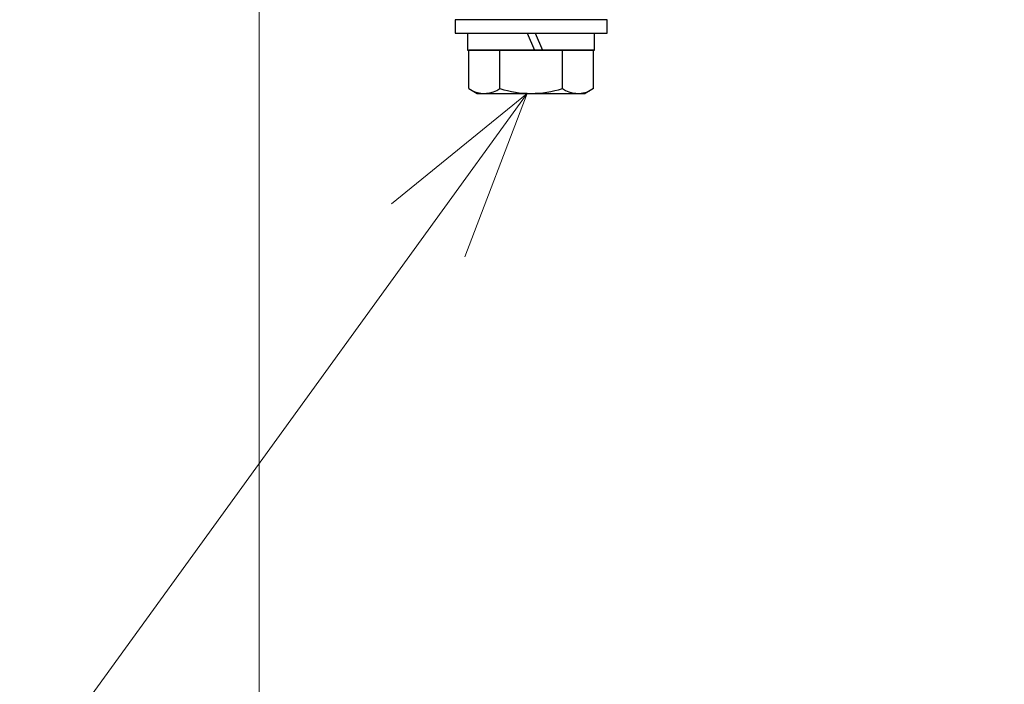
# Model space of a CAD drawing. Extents: x -2952 to -576, y 384 to 2064.
# Drawn here: x -1976 to -1830, y 819 to 917 of the extents above; entities that cross this region are included whole.
import ezdxf

# ---------------------------------------------------------------- set-up
doc = ezdxf.new("R2010")
doc.units = 0
doc.header["$LTSCALE"] = 10
doc.layers.get('0').update_dxf_attribs({"linetype": 'CONTINUOUS', "lineweight": 25})
doc.layers.get('DEFPOINTS').update_dxf_attribs({"color": 161, "linetype": 'CONTINUOUS', "lineweight": 15})
doc.layers.add('1', color=4, linetype='CONTINUOUS', lineweight=15)
doc.styles.get("Standard").update_dxf_attribs({"font": 'txt.shx', "bigfont": 'extfont.shx'})
doc.dimstyles.new('FURUNO$0', dxfattribs={"dimtxt": 3, "dimasz": 2.5, "dimexe": 1, "dimexo": 1, "dimgap": 1.5, "dimtad": 3, "dimdec": 5, "dimdsep": 46, "dimtxsty": 'Standard', "dimblk": 'OPEN30', "dimblk1": 'OPEN30', "dimblk2": 'OPEN30', "dimcen": 0, "dimclrd": 256, "dimclre": 256, "dimclrt": 4, "dimadec": 4, "dimazin": 2, "dimtm": 1e-09, "dimtfac": 0.8, "dimtdec": 5, "dimtmove": 0, "dimatfit": 0, "dimldrblk": 'OPEN30', "dimfxl": 0, "dimtvp": 1, "dimtolj": 1, "dimlwd": -1, "dimlwe": -1, "dimarcsym": 0})

# ---------------------------------------------------------------- blocks, each defined once
blk = doc.blocks.new('_OPEN30')
at = {"color": 0}
for p, q in [((-1, 0.2679), (0, 0)), ((0, 0), (-1, -0.2679)), ((0, 0), (-1, 0))]:
    blk.add_line(p, q, dxfattribs=at)
blk = doc.blocks.new('*D18')
at = {"layer": '1', "transparency": 16777216}
for p, q in [((-1940.25, 922), (-1940.25, 778.25)), ((-1633.63, 922), (-1633.63, 778.25)), ((-1649.63, 786.25), (-1924.25, 786.25))]:
    blk.add_line(p, q, dxfattribs=at)
at = {"layer": 'DEFPOINTS', "color": 0, "transparency": 16777216}
for p in [(-1940.25, 930), (-1633.63, 930), (-1940.25, 786.25)]:
    blk.add_point(p, dxfattribs=at)
at = {"layer": '1', "transparency": 16777216, "xscale": 16, "yscale": 16, "zscale": 16, "rotation": 180}
blk.add_blockref('_OPEN30', (-1940.25, 786.25), dxfattribs=at)
at = {"layer": '1', "transparency": 16777216, "xscale": 16, "yscale": 16, "zscale": 16}
blk.add_blockref('_OPEN30', (-1633.63, 786.25), dxfattribs=at)
at = {"layer": '1', "transparency": 16777216, "insert": (-1787.89, 808.25), "char_height": 20, "attachment_point": 5}
blk.add_mtext('\\A1;307', dxfattribs=at)
blk = doc.blocks.new('*S30')
at = {"layer": '1', "linetype": 'Continuous'}
for p, q in [((-1570.56, 676.1), (-1590.65, 659.78)), ((-1585.23, 655.85), (-1570.56, 676.1)), ((-1579.8, 651.92), (-1570.56, 676.1))]:
    blk.add_line(p, q, dxfattribs=at)
at = {"layer": '1'}
blk.add_line((-1680, 525), (-1585.23, 655.85), dxfattribs=at)

msp = doc.modelspace()

# ---------------------------------------------------------------- linework, layer by layer
for p, q in [((-1888.739047, 917), (-1911.239047, 917)), ((-1911.239047, 917), (-1911.239047, 915)), ((-1888.739047, 915), (-1888.739047, 917)), ((-1911.239047, 915), (-1888.739047, 915)), ((-1909.389047, 915), (-1900.589047, 915)), ((-1909.389047, 915), (-1909.389047, 912.5)), ((-1900.589047, 915), (-1899.497137, 912.5)), ((-1899.389047, 915), (-1898.297137, 912.5)), ((-1899.389047, 915), (-1890.589047, 915)), ((-1890.589047, 912.5), (-1890.589047, 915)), ((-1909.389047, 912.5), (-1899.497137, 912.5)), ((-1907.304047, 912.5), (-1909.229047, 912.5)), ((-1909.229047, 906.815914), (-1909.229047, 912.5)), ((-1892.674047, 912.5), (-1907.304047, 912.5)), ((-1907.304047, 912.5), (-1904.989047, 912.5)), ((-1905.989047, 912.5), (-1893.989047, 912.5)), ((-1904.989047, 912.5), (-1894.989047, 912.5)), ((-1904.610245, 906.815914), (-1904.610245, 912.5)), ((-1898.297137, 912.5), (-1890.589047, 912.5)), ((-1895.36785, 906.815914), (-1895.36785, 912.5)), ((-1894.989047, 912.5), (-1892.674047, 912.5)), ((-1890.749047, 912.5), (-1892.674047, 912.5)), ((-1890.749047, 906.815914), (-1890.749047, 912.5)), ((-1909.229047, 906.815914), (-1907.989047, 906.1)), ((-1890.749047, 906.815914), (-1891.989047, 906.1)), ((-1907.989047, 906.1), (-1891.989047, 906.1))]:
    msp.add_line(p, q)
for points in [[(-1841.82815, 976.8128, 0.0000001503), (-1841.0183, 976.82415, 0.0000021452)], [(-1695.6103, 976.1983, 0.000000181), (-1694.96085, 976.2233, -0.000000634)], [(-1691.59275, 981.18415, 0.0000003476), (-1690.85265, 981.2169, -0.0000009161)], [(-1845.6918, 972.44355, -0.0000007656), (-1844.98165, 972.4521, 0.0000005624), (-1844.27095, 972.4607, 0.000002021)]]:
    msp.add_lwpolyline(points, format="xyb")
for centre, radius, start, end in [((-1906.919646, 910.182798), 4.082798, 244.44687238, 304.44687238), ((-1899.989047, 921.372779), 15.272779, 252.38752601, 287.61247399), ((-1893.058449, 910.182798), 4.082798, 235.55312762, 295.55312762)]:
    msp.add_arc(centre, radius, start, end)

# ---------------------------------------------------------------- block references
at = {"layer": '1'}
msp.add_blockref('*S30', (-330, 230), dxfattribs=at)

# ---------------------------------------------------------------- dimensions: what is measured, and where the dimension line sits
dim = msp.add_linear_dim(base=(-1940.249279, 786.250787), p1=(-1633.63422, 930), p2=(-1940.249279, 930), dimstyle='FURUNO$0', override={"dimscale": 8, "dimtxt": 2.5, "dimasz": 2, "dimdec": 0, "dimclrt": 256}, dxfattribs=at)
dim.commit()
dim.dimension.update_dxf_attribs({"geometry": '*D18', "text_midpoint": (-1787.891057, 786.250787), "dimtype": 160})

doc.saveas('drawing.dxf')
